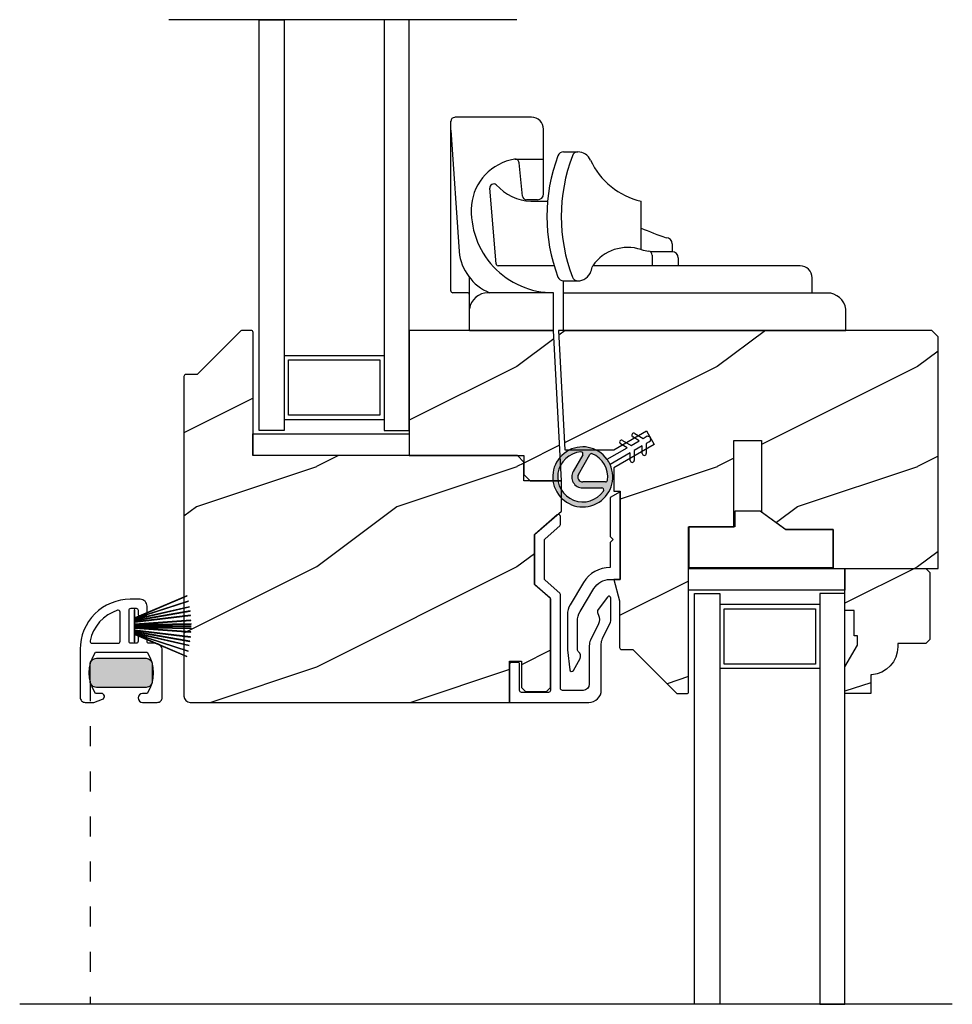
# Model space of a CAD drawing. Extents: x 0 to 34, y 0 to 44.
# Drawn here: x 15.3 to 19.9, y 26.1 to 31 of the extents above; entities that cross this region are included whole.
import ezdxf

# ---------------------------------------------------------------- set-up
doc = ezdxf.new("R2010")
doc.units = 0
doc.header["$LTSCALE"] = 2
doc.header["$MEASUREMENT"] = 0
doc.linetypes.add('SHORT_DASH', pattern=[0.125, 0.03125, -0.0625, 0.03125])
doc.layers.get('0').update_dxf_attribs({"linetype": 'CONTINUOUS'})
doc.layers.add('Dim', color=7, linetype='CONTINUOUS')
pattern_1 = [(216.8699, (-29.8467, -470.38678), (2.99999992, 2.00000012), [0.5, -4.5]), (206.5651, (-29.2467, -470.6868), (-0.99999916, -1.0000013), [1.118034, -1.118034]), (198.4349, (-29.2467, -471.18678), (-2.00000043, -0.9999984), [0.632456, -2.529822])]

# ---------------------------------------------------------------- blocks, each defined once
blk = doc.blocks.new('A$C7BBA54EF')
at = {"color": 0}
blk.add_line((1.052, 0.2832), (1.472, 0.2832), dxfattribs=at)
at = {"layer": 'Dim'}
for p, q in [((0.959, 0.4812), (0.959, 1.3272)), ((1.362, 1.3472), (0.979, 1.3472)), ((0.959, 1.2827), (1.0009, 0.6763)), ((1.422, 0.9652), (1.422, 1.2872)), ((1.28, 1.138), (1.422, 1.138)), ((1.5221, 1.174), (1.593, 1.174)), ((1.5941, 1.174), (1.593, 1.174)), ((1.3171, 0.9532), (1.2998, 1.1201)), ((1.185, 0.615), (1.154, 0.9923)), ((1.392, 0.9352), (1.337, 0.9352)), ((1.3584, 0.9282), (1.4419, 0.9282)), ((1.9093, 0.6861), (1.9093, 0.9282)), ((2.0643, 0.7158), (2.0643, 0.6758)), ((2.0643, 0.6758), (1.9555, 0.6758)), ((1.9646, 0.659), (1.9646, 0.6058)), ((2.0943, 0.6458), (2.0943, 0.6058)), ((1.4749, 0.6058), (1.1949, 0.6058)), ((2.703, 0.6058), (1.6677, 0.6058)), ((1.052, 0.4612), (1.052, 0.5481)), ((2.763, 0.4698), (2.763, 0.5458)), ((1.521, 0.2818), (1.521, 0.5301)), ((1.521, 0.5301), (1.5941, 0.5301)), ((1.5924, 0.5301), (1.5941, 0.5301)), ((1.042, 0.4712), (0.969, 0.4712)), ((1.052, 0.2832), (1.052, 0.4612)), ((1.472, 0.4712), (1.145, 0.4712)), ((1.472, 0.2832), (1.472, 0.4712)), ((1.472, 0.2832), (1.472, 0.4712)), ((2.839, 0.4698), (1.521, 0.4698)), ((2.932, 0.2818), (2.932, 0.3895)), ((2.932, 0.2818), (1.521, 0.2818))]:
    blk.add_line(p, q, dxfattribs=at)
for centre, radius, start, end in [((0.979, 1.3258), 0.02, 90, 180), ((1.362, 1.2872), 0.06, 0, 90), ((1.319, 0.8829), 0.2583, 99.4236, 174.1466), ((1.28, 1.118), 0.02, 5.9092, 99.4236), ((2.2906, 0.8521), 0.8521, 159.1989, 200.8011), ((1.5221, 1.144), 0.03, 90, 159.1989), ((2.3626, 0.8521), 0.8521, 159.1989, 200.8011), ((1.5941, 1.144), 0.03, 90, 159.1989), ((1.593, 1.104), 0.07, 24.4735, 90), ((1.9884, 1.2839), 0.3644, 204.4735, 257.4724), ((1.1739, 0.994), 0.02, 53.2531, 184.6983), ((1.3677, 1.1709), 0.2428, 221.4996, 267.7903), ((1.337, 0.9552), 0.02, 185.9092, 270), ((1.392, 0.9652), 0.03, 270, 0), ((1.472, 0.8821), 0.4109, 176.2177, 270), ((2.5201, 2.1838), 1.5179, 246.2736, 251.3356), ((2.0343, 0.7158), 0.03, 0, 90), ((1.8419, 0.4856), 0.2116, 71.4081, 145.3827), ((1.249, 0.7009), 0.2494, 185.6663, 247.1007), ((2.2701, 2.4622), 1.8123, 258.5163, 259.7665), ((1.9446, 0.659), 0.02, 0, 79.7665), ((2.0643, 0.6458), 0.03, 0, 90), ((1.1949, 0.6158), 0.01, 184.6983, 270), ((0.8521, 0.8521), 0.8521, 341.2075, 343.1999), ((2.703, 0.5458), 0.06, 0, 90), ((1.5221, 0.5601), 0.03, 200.8011, 270), ((1.5941, 0.5601), 0.03, 200.8011, 270), ((1.5924, 0.6001), 0.07, 270, 341.2075), ((0.969, 0.4812), 0.01, 180, 270), ((1.042, 0.4612), 0.01, 0, 90), ((1.145, 0.3772), 0.094, 90, 171.6351), ((2.839, 0.3758), 0.094, 8.3649, 90)]:
    blk.add_arc(centre, radius, start, end, dxfattribs=at)
blk = doc.blocks.new('A$C8868d39c')
h = blk.add_hatch(color=256)
h.dxf.hatch_style = 1
h.paths.add_polyline_path([(0.1351, 0.2409, 0.057526), (0.1651, 0.2409, 19.939839)])
h.paths.add_polyline_path([(0.0737, 0.2911, 0.340928), (0.2263, 0.2913, 0.375619), (0.2289, 0.3042), (0.1718, 0.4027, 0.577349), (0.128, 0.4027), (0.0712, 0.304, 0.375621)], flags=16)
h.paths.add_polyline_path([(0.0373, 0.3361, -1.588653), (0.2626, 0.3361, -0.603495), (0.2449, 0.3354), (0.1975, 0.4176, 0.577342), (0.1023, 0.4175), (0.055, 0.3354, -0.603495)], flags=16)
for p, q in [((0.1023, 0.4175), (0.055, 0.3354)), ((0.0712, 0.304), (0.128, 0.4027)), ((0.1718, 0.4027), (0.2289, 0.3042)), ((0.2449, 0.3354), (0.1975, 0.4176)), ((0.1352, 0.1251), (0.1351, 0.2409)), ((0.1651, 0.2409), (0.1652, 0.1251)), ((0.1353, 0.102), (0.0927, 0.1265)), ((0.1027, 0.1438), (0.1352, 0.1251)), ((0.1353, 0.0551), (0.1353, 0.102)), ((0.1652, 0.1251), (0.1977, 0.1439)), ((0.2077, 0.1266), (0.1653, 0.102)), ((0.1653, 0.102), (0.1653, 0.0551)), ((0.1353, 0.032), (0.0928, 0.0565)), ((0.1028, 0.0738), (0.1353, 0.0551)), ((0.1653, 0.0551), (0.1978, 0.0739)), ((0.2078, 0.0566), (0.1653, 0.032)), ((0.1353, 0.015), (0.1353, 0.032)), ((0.1653, 0.032), (0.1653, 0.015))]:
    blk.add_line(p, q)
for centre, radius, start, end in [((0.1499, 0.3901), 0.1499, 275.807, 264.3229), ((0.1499, 0.3901), 0.1249, 334.5079, 205.6221), ((0.1499, 0.3901), 0.055, 30.0665, 150.0633), ((0.1499, 0.3901), 0.0253, 30.0615, 150.0673), ((0.0463, 0.3404), 0.01, 205.6238, 330.0669), ((0.0798, 0.299), 0.01, 150.0663, 232.4132), ((0.2202, 0.2992), 0.01, 307.7132, 30.0677), ((0.2535, 0.3404), 0.01, 209.9331, 334.3762), ((0.1499, 0.3901), 0.1249, 232.4139, 307.7164), ((0.1499, 0.3708), 0.1308, 263.4803, 276.6497), ((0.0977, 0.1351), 0.01, 60.0669, 240.0645), ((0.2027, 0.1353), 0.01, 300.0669, 120.0608), ((0.0978, 0.0651), 0.01, 60.0669, 240.0645), ((0.2028, 0.0653), 0.01, 300.0673, 120.0637), ((0.1503, 0.015), 0.015, 180.0638, 0.0662)]:
    blk.add_arc(centre, radius, start, end)

msp = doc.modelspace()

# ---------------------------------------------------------------- hatches: boundary and pattern name
h = msp.add_hatch()
h.set_pattern_fill('WOOD2', color=0, style=0, pattern_type=2)
h.set_pattern_definition(pattern_1)
edge = h.paths.add_edge_path()
edge.add_line((17.7771, 27.84354), (17.7771, 27.71354))
edge.add_line((17.7771, 27.71354), (17.7971, 27.69354))
edge.add_line((17.7971, 27.69354), (17.9021, 27.69354))
edge.add_line((17.9021, 27.69354), (17.9221, 27.71354))
edge.add_line((17.9221, 27.71354), (17.9221, 28.15664))
edge.add_line((17.9221, 28.15664), (17.8421, 28.22618))
edge.add_line((17.8421, 28.22618), (17.8421, 28.47618))
edge.add_line((17.8421, 28.47618), (17.9771, 28.59354))
edge.add_line((17.9771, 28.59354), (17.9771, 28.74359))
edge.add_line((17.9771, 28.74359), (17.7896, 28.74359))
edge.add_line((17.7896, 28.74359), (17.7896, 28.83734))
edge.add_line((17.7896, 28.83734), (17.75691, 28.87004))
edge.add_line((17.75691, 28.87004), (16.4371, 28.87004))
edge.add_line((16.4371, 28.87004), (16.4371, 29.48504))
edge.add_arc((16.4271, 29.48504), 0.01, 359.99903, 450.00055)
edge.add_line((16.4271, 29.49504), (16.38274, 29.49504))
edge.add_arc((16.38274, 29.48504), 0.01, 90.00009, 134.99978)
edge.add_line((16.37567, 29.49211), (16.16153, 29.27796))
edge.add_arc((16.15446, 29.28503), 0.01, 269.99928, 315.00118, ccw=False)
edge.add_line((16.15446, 29.27504), (16.1021, 29.27504))
edge.add_arc((16.1021, 29.26504), 0.01, 90.00017, 179.99983)
edge.add_line((16.0921, 29.26504), (16.0921, 27.66954))
edge.add_arc((16.1231, 27.66954), 0.031, 180.00012, 269.99981)
edge.add_line((16.1231, 27.63854), (17.7171, 27.63854))
edge.add_line((17.7171, 27.63854), (17.7171, 27.84354))
edge.add_line((17.7171, 27.84354), (17.7771, 27.84354))
h = msp.add_hatch()
h.set_pattern_fill('WOOD2', color=0, style=0, pattern_type=2)
h.set_pattern_definition(pattern_1)
h.paths.add_polyline_path([(17.78935, 28.87004), (17.78935, 28.77629), (17.8206, 28.74504), (17.97685, 28.74504), (17.93755, 29.49504), (17.21685, 29.49504), (17.21685, 28.87004)])
h = msp.add_hatch()
h.set_pattern_fill('WOOD2', color=0, style=0, pattern_type=2)
h.set_pattern_definition(pattern_1)
edge = h.paths.add_edge_path()
edge.add_arc((18.6021, 27.69254), 0.01, 270.00023, 360.0004)
edge.add_line((18.6121, 27.69254), (18.6121, 28.51504))
edge.add_line((18.6121, 28.51504), (18.8386, 28.51504))
edge.add_line((18.8386, 28.51504), (18.8386, 28.94529))
edge.add_line((18.8386, 28.94529), (18.9766, 28.94529))
edge.add_line((18.9766, 28.94529), (18.9766, 28.5893))
edge.add_line((18.9766, 28.5893), (19.0976, 28.50204))
edge.add_line((19.0976, 28.50204), (19.3336, 28.50204))
edge.add_line((19.3336, 28.50204), (19.3336, 28.30754))
edge.add_line((19.3336, 28.30754), (19.8576, 28.30754))
edge.add_line((19.8576, 28.30754), (19.8576, 29.46304))
edge.add_line((19.8576, 29.46304), (19.8256, 29.49504))
edge.add_line((19.8256, 29.49504), (17.96268, 29.49504))
edge.add_line((17.96268, 29.49504), (17.99391, 28.89914))
edge.add_line((17.99391, 28.89914), (18.2386, 28.89914))
edge.add_line((18.2386, 28.89914), (18.40142, 28.99314))
edge.add_line((18.40142, 28.99314), (18.44042, 28.92559))
edge.add_line((18.44042, 28.92559), (18.2386, 28.80907))
edge.add_line((18.2386, 28.80907), (18.2386, 28.69204))
edge.add_line((18.2386, 28.69204), (18.2696, 28.69204))
edge.add_line((18.2696, 28.69204), (18.2696, 28.25204))
edge.add_line((18.2696, 28.25204), (18.2386, 28.25204))
edge.add_line((18.2386, 28.25204), (18.2671, 28.14567))
edge.add_line((18.2671, 28.14567), (18.2671, 27.91254))
edge.add_arc((18.2771, 27.91254), 0.01, 179.9997, 270.00019)
edge.add_line((18.2771, 27.90254), (18.32946, 27.90254))
edge.add_arc((18.32946, 27.89254), 0.01, 44.99952, 90.00011, ccw=False)
edge.add_line((18.33653, 27.89961), (18.55067, 27.68546))
edge.add_arc((18.55774, 27.69254), 0.01, 225.00049, 269.99913)
edge.add_line((18.55774, 27.68254), (18.6021, 27.68254))
h = msp.add_hatch()
h.set_pattern_fill('WOOD2', color=0, style=0, pattern_type=2)
h.set_pattern_definition(pattern_1)
edge = h.paths.add_edge_path()
edge.add_line((19.5211, 27.68253), (19.3921, 27.68253))
edge.add_line((19.3921, 27.68253), (19.3921, 27.81542))
edge.add_line((19.3921, 27.81542), (19.4551, 27.92453))
edge.add_line((19.4551, 27.92453), (19.4551, 27.97154))
edge.add_line((19.4551, 27.97154), (19.4391, 27.97154))
edge.add_line((19.4391, 27.97154), (19.4391, 28.09653))
edge.add_line((19.4391, 28.09653), (19.3921, 28.09653))
edge.add_line((19.3921, 28.09653), (19.3921, 28.30754))
edge.add_line((19.3921, 28.30754), (19.7971, 28.30754))
edge.add_line((19.7971, 28.30754), (19.8171, 28.28753))
edge.add_line((19.8171, 28.28753), (19.8171, 27.95253))
edge.add_line((19.8171, 27.95253), (19.7971, 27.93254))
edge.add_line((19.7971, 27.93254), (19.6561, 27.93254))
edge.add_line((19.6561, 27.93254), (19.6561, 27.91618))
edge.add_arc((19.5161, 27.91618), 0.14, -85.90424, 0.00001, ccw=False)
edge.add_line((19.5261, 27.77654), (19.5211, 27.77654))
edge.add_line((19.5211, 27.77654), (19.5211, 27.68253))
at = {"layer": 'Dim'}
h = msp.add_hatch(color=256, dxfattribs=at)
h.dxf.hatch_style = 1
edge = h.paths.add_edge_path()
edge.add_line((15.65492, 27.85854), (15.90292, 27.85854))
edge.add_arc((15.90292, 27.82754), 0.031, 0, 90, ccw=False)
edge.add_line((15.93392, 27.82754), (15.93392, 27.74454))
edge.add_arc((15.90292, 27.74454), 0.031, 270, 360, ccw=False)
edge.add_line((15.90292, 27.71354), (15.65492, 27.71354))
edge.add_arc((15.65492, 27.74454), 0.031, 180, 270, ccw=False)
edge.add_line((15.62392, 27.74454), (15.62392, 27.82754))
edge.add_arc((15.65492, 27.82754), 0.031, 90, 180, ccw=False)

# ---------------------------------------------------------------- linework, layer by layer
for p, q in [((17.75346, 31.04564), (16.01706, 31.04564)), ((16.59185, 29.37004), (17.09185, 29.37004)), ((16.61385, 29.34804), (17.06985, 29.34804)), ((16.61385, 29.07204), (16.61385, 29.34804)), ((17.06985, 29.34804), (17.06985, 29.07204)), ((16.59185, 29.05004), (17.09185, 29.05004)), ((17.06985, 29.07204), (16.61385, 29.07204)), ((16.10721, 28.17107), (15.84749, 28.06082)), ((15.84749, 28.05973), (16.10748, 28.17009)), ((16.11389, 28.14429), (15.84749, 28.05774)), ((15.84749, 28.05669), (16.1141, 28.14331)), ((16.11944, 28.11609), (15.84749, 28.0533)), ((15.84749, 28.05228), (16.11961, 28.1151)), ((19.2671, 28.12754), (18.7671, 28.12754)), ((15.84429, 28.10104), (15.84429, 27.94103)), ((15.84749, 28.10104), (15.84429, 28.10104)), ((15.84749, 28.06082), (15.84749, 28.10104)), ((16.12255, 28.09561), (15.84749, 28.04711)), ((15.84749, 28.04609), (16.12268, 28.09461)), ((16.125, 28.07402), (15.84749, 28.03995)), ((15.84749, 28.03894), (16.1251, 28.07302)), ((15.84749, 28.05774), (15.84749, 28.05973)), ((18.7891, 28.10554), (19.2451, 28.10554)), ((18.7891, 27.82954), (18.7891, 28.10554)), ((19.2451, 28.10554), (19.2451, 27.82954)), ((15.84749, 28.0533), (15.84749, 28.05669)), ((15.84749, 28.04711), (15.84749, 28.05228)), ((16.12682, 28.04854), (15.84749, 28.029)), ((15.84749, 28.028), (16.12687, 28.04754)), ((15.84749, 28.03995), (15.84749, 28.04609)), ((15.84749, 28.029), (15.84749, 28.03894)), ((16.12742, 28.0303), (15.84749, 28.02542)), ((15.84749, 28.02442), (16.12743, 28.0293)), ((15.84749, 28.02542), (15.84749, 28.028)), ((15.84749, 28.01954), (15.84749, 28.02442)), ((16.12749, 28.01954), (15.84749, 28.01954)), ((15.84749, 28.01365), (15.84749, 28.01854)), ((15.84749, 28.01854), (16.12749, 28.01854)), ((16.12736, 28.00877), (15.84749, 28.01365)), ((15.84749, 28.01266), (16.12734, 28.00777)), ((15.84749, 28.01007), (15.84749, 28.01266)), ((16.12667, 27.99055), (15.84749, 28.01007)), ((15.84749, 28.00907), (16.12662, 27.98955)), ((15.84749, 27.99913), (15.84749, 28.00907)), ((16.12472, 27.96509), (15.84749, 27.99913)), ((15.84749, 27.99198), (15.84749, 27.99812)), ((15.84749, 27.99812), (16.12462, 27.9641)), ((16.12216, 27.94355), (15.84749, 27.99198)), ((15.84749, 27.99097), (16.12202, 27.94256)), ((15.84749, 27.9858), (15.84749, 27.99097)), ((16.11895, 27.92312), (15.84749, 27.9858)), ((15.84749, 27.98477), (16.11877, 27.92214)), ((15.84749, 27.98138), (15.84749, 27.98477)), ((16.11326, 27.89503), (15.84749, 27.98138)), ((15.84749, 27.98033), (16.11304, 27.89405)), ((15.84749, 27.97834), (15.84749, 27.98033)), ((16.10649, 27.8684), (15.84749, 27.97834)), ((15.84749, 27.97725), (16.10621, 27.86743)), ((15.84749, 27.94103), (15.84749, 27.97725)), ((15.84429, 27.94103), (15.84749, 27.94103)), ((19.2451, 27.82954), (18.7891, 27.82954)), ((19.2671, 27.80754), (18.7671, 27.80754)), ((19.92871, 26.13193), (15.27188, 26.13193))]:
    msp.add_line(p, q)
at = {"linetype": 'SHORT_DASH'}
msp.add_line((15.62392, 27.74454), (15.62392, 26.13193), dxfattribs=at)
for points in [[(16.59185, 28.99504), (16.46685, 28.99504), (16.46685, 31.04564), (16.59185, 31.04564)], [(17.09185, 31.04564), (17.09185, 28.99504), (17.21685, 28.99504), (17.21685, 31.04564)], [(17.78935, 28.87004), (17.78935, 28.77629), (17.8206, 28.74504), (17.97685, 28.74504), (17.93755, 29.49504), (17.21685, 29.49504), (17.21685, 28.87004)], [(16.43685, 28.97904), (17.21685, 28.97904), (17.21685, 28.87004), (16.43685, 28.87004)], [(18.6136, 28.51504), (18.6136, 28.31204), (19.3336, 28.31204), (19.3336, 28.50204), (19.09512, 28.50204), (18.9686, 28.59329), (18.8436, 28.59329), (18.8436, 28.51504)], [(18.6121, 28.30754), (19.3921, 28.30754), (19.3921, 28.19853), (18.6121, 28.19853)], [(18.7671, 26.13193), (18.6421, 26.13193), (18.6421, 28.18254), (18.7671, 28.18254)], [(19.2671, 28.18254), (19.2671, 26.13193), (19.3921, 26.13193), (19.3921, 28.18254)]]:
    msp.add_lwpolyline(points, close=True)
for points in [[(17.7771, 27.84354), (17.7771, 27.71354), (17.7971, 27.69354), (17.9021, 27.69354), (17.9221, 27.71354), (17.9221, 28.15664), (17.8421, 28.22618), (17.8421, 28.47618), (17.9771, 28.59354), (17.9771, 28.74359), (17.7896, 28.74359), (17.7896, 28.83734), (17.75691, 28.87004), (16.4371, 28.87004), (16.4371, 29.48504, 0.4142213), (16.4271, 29.49504), (16.38274, 29.49504, 0.198911), (16.37567, 29.49211), (16.16153, 29.27796, -0.198921), (16.15446, 29.27504), (16.1021, 29.27504, 0.4142119), (16.0921, 29.26504), (16.0921, 27.66954, 0.414212), (16.1231, 27.63854), (17.7171, 27.63854), (17.7171, 27.84354)], [(18.6021, 27.68254, 0.4142145), (18.6121, 27.69254), (18.6121, 28.51504), (18.8386, 28.51504), (18.8386, 28.94529), (18.9766, 28.94529), (18.9766, 28.5893), (19.0976, 28.50204), (19.3336, 28.50204), (19.3336, 28.30754), (19.8576, 28.30754), (19.8576, 29.46304), (19.8256, 29.49504), (17.96268, 29.49504), (17.99391, 28.89914), (18.2386, 28.89914), (18.40142, 28.99314), (18.44042, 28.92559), (18.2386, 28.80907), (18.2386, 28.69204), (18.2696, 28.69204), (18.2696, 28.25204), (18.2386, 28.25204), (18.2671, 28.14567), (18.2671, 27.91254, 0.4142161), (18.2771, 27.90254), (18.32946, 27.90254, -0.198915), (18.33653, 27.89961), (18.55067, 27.68546, 0.1989062), (18.55774, 27.68254)], [(18.2346, 28.45204), (18.2196, 28.43704), (18.2196, 28.31204, 0.2630443), (18.08788, 28.23759), (18.02003, 28.12489, 0.136315), (18.00657, 28.07641), (18.00657, 27.90041), (18.01828, 27.80194, 0.7283362), (18.03696, 27.79829), (18.07008, 27.85817, 0.3776947), (18.06297, 27.89045, -0.2392315), (18.05657, 27.90306), (18.05657, 28.04313, -0.136315), (18.07003, 28.09161), (18.13929, 28.20664, -0.2640118), (18.21994, 28.25204), (18.2696, 28.25204), (18.2696, 28.69004), (18.2196, 28.66117), (18.2196, 28.46704)], [(19.5211, 27.68253), (19.3921, 27.68253), (19.3921, 27.81542), (19.4551, 27.92453), (19.4551, 27.97154), (19.4391, 27.97154), (19.4391, 28.09653), (19.3921, 28.09653), (19.3921, 28.30754), (19.7971, 28.30754), (19.8171, 28.28753), (19.8171, 27.95253), (19.7971, 27.93254), (19.6561, 27.93254), (19.6561, 27.91618, -0.3934279), (19.5261, 27.77654), (19.5211, 27.77654)], [(15.8629, 27.96104), (15.8629, 27.94354, -0.4142136), (15.8529, 27.93354), (15.8279, 27.93354, -0.4142136), (15.8179, 27.94354), (15.8179, 28.09854, -0.4142136), (15.8279, 28.10854), (15.8529, 28.10854, -0.4142136), (15.8629, 28.09854), (15.8629, 28.08104, 0.4142136), (15.8729, 28.07104), (15.8979, 28.07104, 0.4142136), (15.9079, 28.08104), (15.9079, 28.11854, 0.4142136), (15.8729, 28.15354), (15.8239, 28.15354, 0.4142136), (15.5739, 27.90354), (15.5739, 27.66354, 0.4142136), (15.5989, 27.63854), (15.64133, 27.63854), (15.68503, 27.65444, 0.8390996), (15.6799, 27.68354), (15.6499, 27.68354, -0.302439), (15.6499, 27.88854), (15.9079, 27.88854, -0.302439), (15.9079, 27.68354), (15.8854, 27.68354, 1), (15.8854, 27.63854), (15.9589, 27.63854, 0.4142136), (15.9839, 27.66354), (15.9839, 27.89854, 0.4142136), (15.9489, 27.93354), (15.9179, 27.93354, -0.4142136), (15.9079, 27.94354), (15.9079, 27.96104, 0.4142136), (15.8979, 27.97104), (15.8729, 27.97104, 0.4142136)], [(15.62328, 27.94559, 0.4761028), (15.63306, 27.93354), (15.76292, 27.93354, 0.4142136), (15.77292, 27.94354), (15.77292, 28.08875, 0.5107863), (15.75979, 28.09825, 0.2676392)], [(15.65492, 27.85854), (15.90292, 27.85854, -0.4142136), (15.93392, 27.82754), (15.93392, 27.74454, -0.4142136), (15.90292, 27.71354), (15.65492, 27.71354, -0.4142136), (15.62392, 27.74454), (15.62392, 27.82754, -0.4142136)]]:
    msp.add_lwpolyline(points, format="xyb", close=True)
msp.add_lwpolyline([(18.1761, 27.93105, -0.1121682), (18.18224, 27.95805), (18.22114, 28.03925, 0.1121657), (18.22421, 28.05276), (18.22421, 28.15854, 0.7214878), (18.2062, 28.16452), (18.16008, 28.10278, 0.2754903), (18.15796, 28.08241), (18.16203, 28.07362, -0.2237539), (18.16175, 28.031), (18.12224, 27.94854, 0.1121659), (18.1161, 27.92154), (18.1161, 27.72979, -0.414213), (18.08485, 27.69854), (17.9821, 27.69854, -0.4142155), (17.9721, 27.70854), (17.9721, 28.17693, 0.2171264), (17.96866, 28.18448), (17.89554, 28.24805, -0.2171269), (17.8921, 28.25559), (17.8921, 28.44812, -0.2171267), (17.89554, 28.45566), (17.96866, 28.51923, 0.2171294), (17.9721, 28.52677), (17.9721, 28.56652, 0.6432233), (17.95554, 28.57407), (17.84547, 28.47839, 0.2171231), (17.84204, 28.47084), (17.84204, 28.23287, 0.2171233), (17.84547, 28.22532), (17.91866, 28.1617, -0.2171267), (17.9221, 28.15415), (17.9221, 27.69854, -0.4142119), (17.9121, 27.68854), (17.7781, 27.68854, -0.4142166), (17.7681, 27.69854), (17.7681, 27.82854, 0.4142119), (17.7581, 27.83854), (17.7281, 27.83854, 0.4142129), (17.7181, 27.82854), (17.7181, 27.63854), (18.1136, 27.63854, 0.4142142), (18.1761, 27.70104), (18.1761, 27.93105)], format="xyb")
for centre, radius, start, end in [((15.52535, 28.01135), 0.60338, 15.25294, 15.34905), ((15.92526, 28.10181), 0.19335, 12.39443, 12.69221), ((15.91524, 28.08101), 0.20719, 9.46925, 9.747), ((15.69342, 28.03855), 0.43291, 7.44081, 7.57363), ((15.6995, 28.03375), 0.42741, 5.2721, 5.40606), ((15.81814, 28.03327), 0.30906, 2.64552, 2.83106), ((15.60728, 28.02002), 0.5202, 358.65062, 358.76075), ((15.44526, 28.01919), 0.68225, 0.84899, 0.93295), ((15.22493, 28.02221), 0.90256, 359.76652, 359.82999), ((15.69854, 28.00744), 0.42828, 354.19242, 354.32619), ((15.67175, 28.01501), 0.45558, 356.79632, 356.92223), ((15.265, 28.07383), 0.86714, 349.92491, 349.99104), ((15.92076, 27.97114), 0.20327, 351.91678, 352.1986), ((15.93529, 27.90861), 0.15028, 344.09898, 344.48374), ((16.43699, 27.82036), 0.33222, 167.01124, 167.18479)]:
    msp.add_arc(centre, radius, start, end)

# ---------------------------------------------------------------- block references
at = {"color": 0}
msp.add_blockref('A$C7BBA54EF', (16.46557, 29.21181), dxfattribs=at)
at = {"rotation": 120}
msp.add_blockref('A$C8868d39c', (18.4961, 28.82914), dxfattribs=at)

doc.saveas('drawing.dxf')
